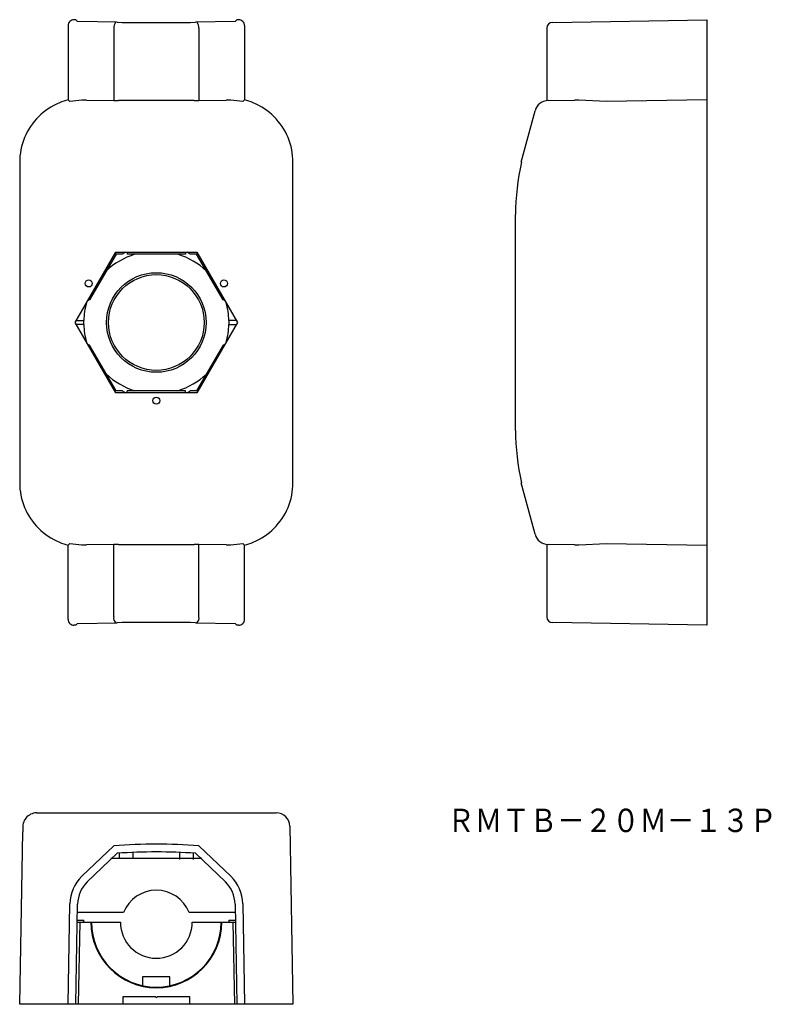
# Model space of a CAD drawing. Extents: x 54 to 151, y 47 to 173.
import ezdxf
from ezdxf.enums import TextEntityAlignment as Align

# ---------------------------------------------------------------- set-up
doc = ezdxf.new("R2010")
doc.units = 0
doc.layers.add('1', color=7, linetype='CONTINUOUS')
doc.styles.add('MDRAFSTD', font='TXT', dxfattribs={"bigfont": 'BIGFONT'})

# ---------------------------------------------------------------- blocks, each defined once
blk = doc.blocks.new('S5')
at = {"layer": '1', "color": 7, "linetype": 'CONTINUOUS'}
blk.add_arc((71.75, -4435.361789), 4540.969618, 90.060981, 90.068766, dxfattribs=at)
blk = doc.blocks.new('S6')
at = {"layer": '1', "color": 7, "linetype": 'CONTINUOUS'}
blk.add_arc((71.75, 4703.361789), 4540.969618, 269.931234, 269.939019, dxfattribs=at)
blk = doc.blocks.new('S7')
at = {"layer": '1', "color": 7, "linetype": 'CONTINUOUS'}
blk.add_arc((71.75, 4703.361789), 4540.969618, 270.060981, 270.068766, dxfattribs=at)
blk = doc.blocks.new('S8')
at = {"layer": '1', "color": 7, "linetype": 'CONTINUOUS'}
blk.add_arc((71.75, -4435.361789), 4540.969618, 89.931234, 89.939019, dxfattribs=at)
blk = doc.blocks.new('S9')
at = {"layer": '1', "color": 7, "linetype": 'CONTINUOUS'}
blk.add_arc((67.709904, 171.668482), 1.409924, 147.9501627, 180.394817, dxfattribs=at)
blk = doc.blocks.new('S10')
at = {"layer": '1', "color": 7, "linetype": 'CONTINUOUS'}
blk.add_arc((75.790096, 171.668482), 1.409924, 359.605183, 32.0498373, dxfattribs=at)
blk = doc.blocks.new('S11')
at = {"layer": '1', "color": 7, "linetype": 'CONTINUOUS'}
blk.add_arc((80.879909, 154.265509), 8.197409, 87.196213, 91.219759, dxfattribs=at)
blk = doc.blocks.new('S12')
at = {"layer": '1', "color": 7, "linetype": 'CONTINUOUS'}
blk.add_arc((62.620091, 154.265509), 8.197409, 88.780241, 92.803787, dxfattribs=at)
blk = doc.blocks.new('S13')
at = {"layer": '1', "color": 7, "linetype": 'CONTINUOUS'}
blk.add_arc((80.879909, 113.734491), 8.197409, 268.780241, 272.803787, dxfattribs=at)
blk = doc.blocks.new('S14')
at = {"layer": '1', "color": 7, "linetype": 'CONTINUOUS'}
blk.add_arc((62.620091, 113.734491), 8.197409, 267.196213, 271.219759, dxfattribs=at)
blk = doc.blocks.new('S15')
at = {"layer": '1', "color": 7, "linetype": 'CONTINUOUS'}
blk.add_arc((71.75, -4381.421926), 4477.012299, 89.936011, 90.063989, dxfattribs=at)
blk = doc.blocks.new('S16')
at = {"layer": '1', "color": 7, "linetype": 'CONTINUOUS'}
blk.add_arc((71.75, 4649.421926), 4477.012299, 269.936011, 270.063989, dxfattribs=at)
blk = doc.blocks.new('S17')
at = {"layer": '1', "color": 7, "linetype": 'CONTINUOUS'}
for centre, radius, start, end in [((61.199733, 172.000267), 0.749689, 112.489466, 157.510534), ((61.199953, 171.999736), 0.750264, 90.00511, 112.489466), ((61.200264, 172.000047), 0.750264, 157.510534, 179.99489)]:
    blk.add_arc(centre, radius, start, end, dxfattribs=at)
blk = doc.blocks.new('S18')
at = {"layer": '1', "color": 7, "linetype": 'CONTINUOUS'}
for centre, radius, start, end in [((61.200264, 95.999953), 0.750264, 180.00511, 202.489466), ((61.199733, 95.999733), 0.749689, 202.489466, 247.510534), ((61.199953, 96.000264), 0.750264, 247.510534, 269.99489)]:
    blk.add_arc(centre, radius, start, end, dxfattribs=at)
blk = doc.blocks.new('S19')
at = {"layer": '1', "color": 7, "linetype": 'CONTINUOUS'}
for centre, radius, start, end in [((62.5029, 113.499479), 8.252899, 180.00511, 202.489466), ((62.497063, 113.497063), 8.246583, 202.489466, 247.510534), ((62.499479, 113.5029), 8.252899, 247.510534, 255.621222)]:
    blk.add_arc(centre, radius, start, end, dxfattribs=at)
blk = doc.blocks.new('S20')
at = {"layer": '1', "color": 7, "linetype": 'CONTINUOUS'}
for centre, radius, start, end in [((62.497063, 154.502937), 8.246583, 112.489466, 157.510534), ((62.499479, 154.4971), 8.252899, 104.378778, 112.489466), ((62.5029, 154.500521), 8.252899, 157.510534, 179.99489)]:
    blk.add_arc(centre, radius, start, end, dxfattribs=at)
blk = doc.blocks.new('S21')
at = {"layer": '1', "color": 7, "linetype": 'CONTINUOUS'}
for centre, radius, start, end in [((82.299736, 95.999953), 0.750264, 337.510534, 0), ((82.300047, 96.000264), 0.750264, 270.00511, 292.489466), ((82.300267, 95.999733), 0.749689, 292.489466, 337.510534)]:
    blk.add_arc(centre, radius, start, end, dxfattribs=at)
blk = doc.blocks.new('S22')
at = {"layer": '1', "color": 7, "linetype": 'CONTINUOUS'}
for centre, radius, start, end in [((82.300047, 171.999736), 0.750264, 67.510534, 89.99489), ((82.300267, 172.000267), 0.749689, 22.489466, 67.510534), ((82.299736, 172.000047), 0.750264, 0.00511, 22.489466)]:
    blk.add_arc(centre, radius, start, end, dxfattribs=at)
blk = doc.blocks.new('S23')
at = {"layer": '1', "color": 7, "linetype": 'CONTINUOUS'}
for centre, radius, start, end in [((81.000521, 154.4971), 8.252899, 67.510534, 75.621222), ((81.002937, 154.502937), 8.246583, 22.489466, 67.510534), ((80.9971, 154.500521), 8.252899, 0.00511, 22.489466)]:
    blk.add_arc(centre, radius, start, end, dxfattribs=at)
blk = doc.blocks.new('S24')
at = {"layer": '1', "color": 7, "linetype": 'CONTINUOUS'}
for centre, radius, start, end in [((80.9971, 113.499479), 8.252899, 337.510534, 0), ((81.002937, 113.497063), 8.246583, 292.489466, 337.510534), ((81.000521, 113.5029), 8.252899, 284.378778, 292.489466)]:
    blk.add_arc(centre, radius, start, end, dxfattribs=at)
blk = doc.blocks.new('S25')
at = {"layer": '1', "color": 7, "linetype": 'CONTINUOUS'}
blk.add_arc((56.282869, 68.786754), 1.647965, 167.478864, 179, dxfattribs=at)
blk = doc.blocks.new('S26')
at = {"layer": '1', "color": 7, "linetype": 'CONTINUOUS'}
blk.add_arc((125.473217, 154.804971), 7.64703, 87.112823, 91.228705, dxfattribs=at)
blk = doc.blocks.new('S27')
at = {"layer": '1', "color": 7, "linetype": 'CONTINUOUS'}
blk.add_arc((125.473217, 113.195029), 7.64703, 268.771295, 272.887177, dxfattribs=at)
blk = doc.blocks.new('S28')
at = {"layer": '1', "color": 1, "linetype": 'CONTINUOUS', "style": 'MDRAFSTD', "width": 1.014179}
blk.add_text('ＲＭＴＢ－２０Ｍ－１３Ｐ', height=3, dxfattribs=at).set_placement((109.020455, 68.786364), (151.220459, 68.786364), align=Align.FIT)

msp = doc.modelspace()

# ---------------------------------------------------------------- linework, layer by layer
at = {"layer": '1', "color": 7, "linetype": 'CONTINUOUS'}
for p, q in [((61.45, 172.75), (61.199886, 172.75)), ((61.673961, 172.526039), (61.45, 172.75)), ((82.05, 172.75), (81.826039, 172.526039)), ((82.300114, 172.75), (82.05, 172.75)), ((122.48691, 172.405034), (142.25, 172.75)), ((142.25, 172.75), (142.25, 95.25)), ((60.45, 172.000114), (60.45, 162.491588)), ((66.75, 172.412747), (61.673483, 172.497395)), ((66.3, 171.658766), (66.3, 162.395828)), ((81.826517, 172.497395), (76.75, 172.412747)), ((77.2, 171.658766), (77.2, 162.395828)), ((83.05, 172.000114), (83.05, 162.491588)), ((121.75, 171.655148), (121.75, 162.386149)), ((60.674538, 162.26705), (60.45, 162.491588)), ((62.21953, 162.444496), (60.674538, 162.26705)), ((62.794447, 162.454296), (66.3, 162.395828)), ((76.583003, 162.395046), (66.916997, 162.395046)), ((77.2, 162.395828), (80.705553, 162.454296)), ((82.825462, 162.26705), (81.28047, 162.444496)), ((83.05, 162.491588), (82.825462, 162.26705)), ((121.914683, 162.395046), (125.309152, 162.454296)), ((129.386237, 162.26705), (125.858505, 162.444496)), ((142.25, 162.491588), (129.386237, 162.26705)), ((118.490199, 154.512462), (120.254854, 161.098246)), ((54.25, 154.501257), (54.25, 113.498743)), ((89.25, 113.498743), (89.25, 154.501257)), ((117.75, 120.199575), (117.75, 147.800425)), ((61.357695, 134), (66.553848, 143)), ((66.598406, 142.740784), (63.172099, 136.90718)), ((66.553848, 143), (76.946152, 143)), ((67.425939, 142.75), (66.582715, 142.75)), ((68, 143), (68, 142.725)), ((75.5, 142.725), (68, 142.725)), ((75.5, 143), (75.5, 142.725)), ((76.917285, 142.75), (76.074061, 142.75)), ((80.327901, 136.90718), (76.901594, 142.740784)), ((76.946152, 143), (82.142305, 134)), ((63.882982, 138.073926), (63.753079, 138.148926)), ((63.898036, 138.1), (63.856908, 138.08898)), ((79.643092, 138.08898), (79.601964, 138.1)), ((79.746921, 138.148926), (79.617018, 138.073926)), ((63.003143, 136.85), (63.07306, 136.85)), ((63.172099, 136.90718), (63.07306, 136.85)), ((80.42694, 136.85), (80.327901, 136.90718)), ((80.42694, 136.85), (80.496857, 136.85)), ((66.553848, 125), (61.357695, 134)), ((61.502033, 134.25), (62.462541, 134.25)), ((62.462541, 133.75), (61.502033, 133.75)), ((62.4471, 133.750477), (62.462541, 134.25)), ((82.142305, 134), (76.946152, 125)), ((81.997967, 134.25), (81.037459, 134.25)), ((81.037459, 134.25), (81.0529, 133.750477)), ((81.037459, 133.75), (81.997967, 133.75)), ((63.003143, 131.15), (63.07306, 131.15)), ((63.172099, 131.09282), (63.07306, 131.15)), ((66.598406, 125.259216), (63.172099, 131.09282)), ((80.327901, 131.09282), (76.901594, 125.259216)), ((80.42694, 131.15), (80.327901, 131.09282)), ((80.42694, 131.15), (80.496857, 131.15)), ((63.882982, 129.926074), (63.753079, 129.851074)), ((63.898036, 129.9), (63.856908, 129.91102)), ((79.643092, 129.91102), (79.601964, 129.9)), ((79.746921, 129.851074), (79.617018, 129.926074)), ((76.946152, 125), (66.553848, 125)), ((67.425939, 125.25), (66.582715, 125.25)), ((75.5, 125.275), (68, 125.275)), ((68, 125), (68, 125.275)), ((75.5, 125), (75.5, 125.275)), ((76.917285, 125.25), (76.074061, 125.25)), ((120.254854, 106.901754), (118.490199, 113.487538)), ((60.45, 105.508412), (60.674538, 105.73295)), ((60.45, 95.999886), (60.45, 105.508412)), ((60.674538, 105.73295), (62.21953, 105.555504)), ((66.3, 105.604172), (62.794447, 105.545704)), ((66.3, 96.341234), (66.3, 105.604172)), ((66.916997, 105.604954), (76.583003, 105.604954)), ((80.705553, 105.545704), (77.2, 105.604172)), ((77.2, 96.341234), (77.2, 105.604172)), ((81.28047, 105.555504), (82.825462, 105.73295)), ((82.825462, 105.73295), (83.05, 105.508412)), ((83.05, 95.999886), (83.05, 105.508412)), ((121.75, 105.613851), (121.75, 96.344852)), ((125.309152, 105.545704), (121.914683, 105.604954)), ((125.858505, 105.555504), (129.386237, 105.73295)), ((129.386237, 105.73295), (142.25, 105.508412)), ((61.45, 95.25), (61.199886, 95.25)), ((61.45, 95.25), (61.673961, 95.473961)), ((61.673483, 95.502605), (66.75, 95.587253)), ((76.75, 95.587253), (81.826517, 95.502605)), ((81.826039, 95.473961), (82.05, 95.25)), ((82.300114, 95.25), (82.05, 95.25)), ((142.25, 95.25), (122.48691, 95.594966)), ((56.397369, 71.25), (56.397329, 71.247575)), ((56.397369, 71.25), (87.102631, 71.25)), ((88.852364, 69.530542), (89.25, 46.75)), ((54.25, 46.75), (54.635155, 68.815515)), ((62.21953, 63.141495), (66.3, 67.040519)), ((77.2, 67.040519), (81.28047, 63.141495)), ((62.910338, 62.403252), (66.75, 66.071201)), ((67.029235, 65.4), (67.023211, 66.090229)), ((68.779235, 65.4), (68.77237, 66.186641)), ((74.72763, 66.186641), (74.719892, 65.3)), ((76.476789, 66.090229), (76.46989, 65.299777)), ((76.75, 66.071201), (80.589662, 62.403252)), ((77.557303, 65.4), (65.942697, 65.4)), ((60.45, 46.75), (60.674538, 59.613763)), ((61.45, 46.75), (61.673961, 59.580699)), ((81.826039, 59.580699), (82.05, 46.75)), ((82.825462, 59.613763), (83.05, 46.75)), ((67.563414, 58.5), (61.655097, 58.5)), ((81.844903, 58.5), (75.936586, 58.5)), ((61.633278, 57.25), (67.15, 57.25)), ((61.637642, 57.5), (62.454813, 57.5)), ((61.933278, 57.25), (61.75, 46.75)), ((62.462541, 57.25), (62.454813, 57.5)), ((76.35, 57.25), (81.866722, 57.25)), ((81.045187, 57.5), (81.037459, 57.25)), ((81.045187, 57.5), (81.862358, 57.5)), ((81.566722, 57.25), (81.75, 46.75)), ((65.45, 51.846235), (65.45, 51.731792)), ((78.05, 51.731792), (78.05, 51.846199)), ((68.05, 49.736637), (68.05, 49.82033)), ((73.5, 50.25), (70, 50.25)), ((70, 50.25), (70, 49.136586)), ((73.5, 49.136586), (73.5, 50.25)), ((75.45, 49.82033), (75.45, 49.736637)), ((89.25, 46.75), (54.25, 46.75)), ((67.5, 46.75), (67.5, 47.75)), ((67.5, 47.75), (71.6, 47.75)), ((71.6, 47.75), (71.75, 47.6)), ((71.75, 47.6), (71.9, 47.75)), ((71.9, 47.75), (76, 47.75)), ((76, 47.75), (76, 46.75))]:
    msp.add_line(p, q, dxfattribs=at)
for centre, radius in [((71.75, 134), 6.375), ((71.75, 134), 6.125), ((63.089746, 139), 0.45), ((80.410254, 139), 0.45), ((71.75, 124), 0.45)]:
    msp.add_circle(centre, radius, dxfattribs=at)
for centre, radius, start, end in [((122.5, 171.655148), 0.75, 91, 180), ((62.620091, 154.265509), 8.197409, 88.780241, 92.803787), ((71.75, 4703.361789), 4540.969618, 269.931234, 269.939019), ((71.75, 4703.361789), 4540.969618, 270.060981, 270.068766), ((80.879909, 154.265509), 8.197409, 87.196213, 91.219759), ((121.945225, 160.645312), 1.75, 91, 165), ((125.473217, 154.804971), 7.64703, 87.112823, 91.228705), ((147.75, 147.800425), 30, 167.081563, 180), ((71.761318, 133.791522), 9.355136, 107.25375, 133.415904), ((71.75, 136.5), 7.6, 121.21118, 124.677411), ((71.739353, 133.792677), 9.353834, 46.600608, 72.746381), ((71.75, 136.5), 7.6, 55.322589, 58.78882), ((71.75, 134), 9.290823, 164.373562, 178.458083), ((71.75, 134), 9.290823, 1.541917, 15.626438), ((71.75, 134), 9.290823, 181.541917, 195.626438), ((71.75, 134), 9.290823, 344.373562, 358.458083), ((71.762121, 134.209842), 9.356676, 226.613098, 252.747453), ((71.739061, 134.207818), 9.354393, 287.259121, 313.386702), ((71.75, 131.5), 7.6, 235.322589, 238.78882), ((71.75, 131.5), 7.6, 301.21118, 304.677411), ((147.75, 120.199575), 30, 180, 192.918437), ((121.945225, 107.354688), 1.75, 195, 269), ((62.620091, 113.734491), 8.197409, 267.196213, 271.219759), ((71.75, -4435.361789), 4540.969618, 90.060981, 90.068766), ((71.75, -4435.361789), 4540.969618, 89.931234, 89.939019), ((80.879909, 113.734491), 8.197409, 268.780241, 272.803787), ((125.473217, 113.195029), 7.64703, 268.771295, 272.887177), ((66.885431, 96.149478), 0.616023, 161.863548, 244.884576), ((76.614569, 96.149478), 0.616023, 295.115424, 18.136452), ((122.5, 96.344852), 0.75, 180, 269), ((56.446234, 69.449659), 1.798581, 91.558098, 189.781466), ((87.102631, 69.5), 1.75, 1, 90), ((56.282869, 68.786754), 1.647965, 167.478864, 179), ((71.75, -3.75), 71, 85.597624, 94.402376), ((71.75, -3.75), 70, 85.903956, 94.096044), ((65.673776, 59.526501), 5, 133.697371, 179), ((77.826224, 59.526501), 5, 1, 46.302629), ((65.673351, 59.51089), 4, 133.68977, 179), ((77.826649, 59.51089), 4, 1, 46.31023), ((71.75, 56.85), 4.5, 21.510188, 158.489812), ((71.75, 57.25), 8.375, 180, 0), ((71.75, 57.25), 8.3, 180, 0), ((71.75, 57.25), 4.6, 180, 0)]:
    msp.add_arc(centre, radius, start, end, dxfattribs=at)

# ---------------------------------------------------------------- block references
for name in ['S17', 'S22', 'S9', 'S16', 'S10', 'S20', 'S12', 'S6', 'S7', 'S11', 'S23', 'S26', 'S19', 'S24', 'S14', 'S5', 'S8', 'S13', 'S27', 'S18', 'S21', 'S15', 'S28', 'S25']:
    msp.add_blockref(name, (0, 0), dxfattribs=at)

doc.saveas('drawing.dxf')
